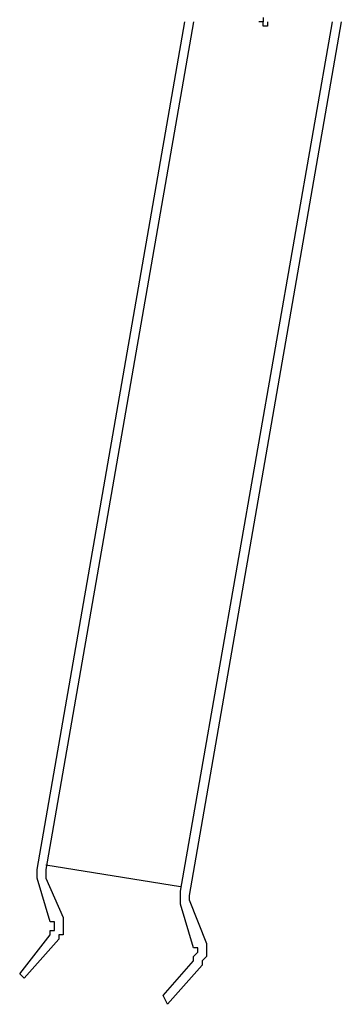
# Model space of a CAD drawing. Units: inches. Extents: x 148 to 277, y 86 to 232.
# Drawn here: x 243 to 246, y 195 to 203 of the extents above; entities that cross this region are included whole.
import ezdxf

# ---------------------------------------------------------------- set-up
doc = ezdxf.new("R2010")
doc.units = ezdxf.units.IN
doc.header["$MEASUREMENT"] = 0
doc.layers.add('Ebene 1', color=7, linetype='Continuous')

msp = doc.modelspace()

# ---------------------------------------------------------------- linework, layer by layer
at = {"layer": 'Ebene 1', "color": 7, "lineweight": 25, "true_color": 0xffffff}
for points in [[(243.3815, 195.6859), (244.5808, 202.5651)], [(244.6514, 202.5651), (243.4518, 195.6859)], [(244.5456, 195.5095), (245.7803, 202.5651)], [(245.851, 202.5651), (244.6162, 195.4742)], [(245.2512, 202.5651), (245.2512, 202.5651), (245.2512, 202.5298), (245.2157, 202.5298), (245.2157, 202.5651), (245.1806, 202.5651)], [(245.2157, 202.6002), (245.2157, 202.5651)], [(243.3815, 195.6153), (243.3815, 195.6153), (243.3815, 195.6506), (243.3815, 195.6859)], [(244.5456, 195.5447), (243.4518, 195.721)], [(243.4518, 195.6859), (243.4518, 195.6859), (243.4518, 195.6506), (243.4518, 195.6153)], [(243.4873, 195.2625), (243.3815, 195.6153)], [(243.4518, 195.6153), (243.5931, 195.2978)], [(244.5456, 195.4036), (244.5456, 195.4036), (244.5456, 195.4389), (244.5456, 195.4742), (244.5456, 195.5095)], [(244.6162, 195.4742), (244.6162, 195.4742), (244.6162, 195.4389)], [(244.6514, 195.0508), (244.5456, 195.4036)], [(244.6162, 195.4389), (244.7572, 195.0861)], [(243.5931, 195.2978), (243.5931, 195.2625), (243.5931, 195.2272), (243.5931, 195.1919), (243.5931, 195.1567), (243.5579, 195.1567), (243.5579, 195.1214)], [(243.4873, 195.1567), (243.4873, 195.1567), (243.4873, 195.1919), (243.5224, 195.1919), (243.5224, 195.2272), (243.5224, 195.2625), (243.4873, 195.2625)], [(243.2403, 194.8391), (243.4873, 195.1567)], [(243.5579, 195.1214), (243.2754, 194.804)], [(244.6514, 194.945), (244.6514, 194.9803), (244.6865, 195.0155), (244.6865, 195.0508), (244.6514, 195.0508)], [(244.7572, 195.0861), (244.7572, 195.0508), (244.7572, 195.0155), (244.7572, 194.9803), (244.722, 194.945), (244.722, 194.9097)], [(244.4044, 194.6627), (244.6514, 194.945)], [(244.722, 194.9097), (244.4399, 194.5923)], [(243.2754, 194.804), (243.2403, 194.8391)], [(244.4399, 194.5923), (244.4044, 194.6627)]]:
    msp.add_lwpolyline(points, dxfattribs=at)

doc.saveas('drawing.dxf')
